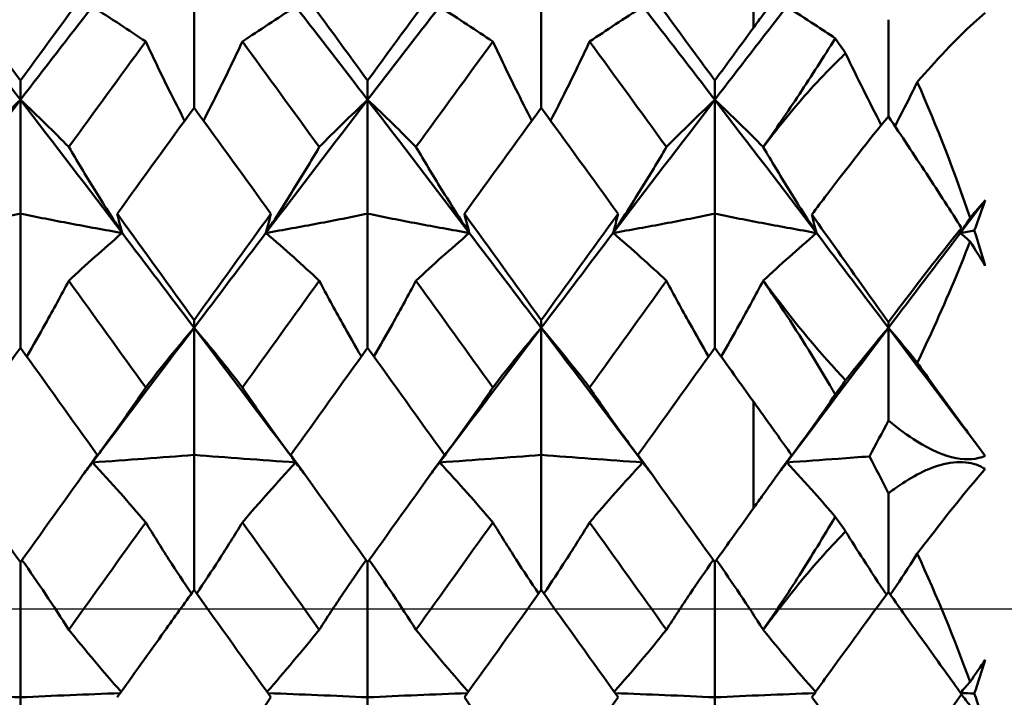
# Model space of a CAD drawing. Units: millimetres. Extents: x 6 to 1082, y 10 to 578.
# Drawn here: x 352 to 355, y 391 to 394 of the extents above; entities that cross this region are included whole.
import ezdxf

# ---------------------------------------------------------------- set-up
doc = ezdxf.new("R2010")
doc.units = ezdxf.units.MM
doc.layers.add('Mittellinie(SuP)', color=1, linetype='Continuous', lineweight=25, true_color=0xff0000)
doc.layers.add('Sichtbare tangentiale Kanten(SuP)', color=7, linetype='Continuous', lineweight=50, true_color=0xc0c0c0)
doc.layers.add('Sichtbare Kanten(SuP)', color=7, linetype='Continuous', lineweight=50)

msp = doc.modelspace()

# ---------------------------------------------------------------- linework, layer by layer
at = {"layer": 'Mittellinie(SuP)', "linetype": 'Continuous'}
msp.add_line((568.0906, 391.3775), (336.5906, 391.3775), dxfattribs=at)
at = {"layer": 'Sichtbare Kanten(SuP)'}
for p, q in [((352.3367, 393.2336), (352.3367, 393.7226)), ((353.6224, 393.2336), (353.6224, 393.7226)), ((354.9081, 393.2021), (354.9081, 393.5598)), ((351.6938, 393.2632), (351.6938, 393.3345)), ((352.9795, 393.2632), (352.9795, 393.3345)), ((354.2652, 393.2632), (354.2652, 393.3345)), ((351.6938, 393.2632), (351.6938, 392.8418)), ((352.9795, 393.2632), (352.9795, 392.8418)), ((354.2652, 393.2632), (354.2652, 392.8418)), ((351.6938, 392.3453), (351.6938, 392.8418)), ((352.9795, 392.3453), (352.9795, 392.8418)), ((354.2652, 392.3453), (354.2652, 392.8418)), ((352.3367, 392.4197), (352.3367, 392.4476)), ((353.6224, 392.4197), (353.6224, 392.4476)), ((352.3367, 392.4197), (352.3367, 391.9491)), ((353.6224, 392.4197), (353.6224, 391.9491)), ((354.9081, 392.4197), (354.9081, 392.4399)), ((354.9081, 392.4197), (354.9081, 392.0761)), ((352.3367, 391.4492), (352.3367, 391.9491)), ((353.6224, 391.4492), (353.6224, 391.9491)), ((354.9081, 391.4416), (354.9081, 391.8067)), ((351.6938, 391.552), (351.6938, 391.0519)), ((352.9795, 391.552), (352.9795, 391.0519)), ((354.2652, 391.552), (354.2652, 391.0519)), ((354.4441, 391.3023), (354.4446, 391.3016)), ((351.6938, 390.5684), (351.6938, 391.0519)), ((352.9795, 390.5684), (352.9795, 391.0519)), ((354.2652, 390.5684), (354.2652, 391.0519))]:
    msp.add_line(p, q, dxfattribs=at)
for points in [[(351.4092, 393.7226), (351.504, 393.5939), (351.5989, 393.4645), (351.6938, 393.3345)], [(351.6938, 393.3345), (351.7887, 393.4644), (351.8835, 393.5938), (351.9784, 393.7226)], [(352.6949, 393.7226), (352.7898, 393.5938), (352.8847, 393.4644), (352.9795, 393.3345)], [(352.9795, 393.3345), (353.0744, 393.4644), (353.1692, 393.5938), (353.2641, 393.7226)], [(353.9806, 393.7226), (354.0754, 393.5939), (354.1703, 393.4645), (354.2652, 393.3345)], [(351.4275, 393.6084), (351.5163, 393.4938), (351.6051, 393.3787), (351.6938, 393.2632)], [(351.6938, 393.2632), (351.7826, 393.3787), (351.8713, 393.4938), (351.9601, 393.6084)], [(352.7133, 393.6084), (352.802, 393.4938), (352.8908, 393.3787), (352.9795, 393.2632)], [(352.9795, 393.2632), (353.0683, 393.3787), (353.157, 393.4938), (353.2458, 393.6084)], [(353.999, 393.6084), (354.0877, 393.4938), (354.1765, 393.3787), (354.2652, 393.2632)], [(354.2652, 393.2632), (354.354, 393.3787), (354.4427, 393.4938), (354.5315, 393.6084)], [(354.2652, 393.3345), (354.3129, 393.3997), (354.3605, 393.4648), (354.4081, 393.5297)], [(352.1575, 393.4788), (352.0627, 393.3493), (351.9678, 393.2192), (351.8729, 393.0887)], [(352.8004, 393.0887), (352.7055, 393.2192), (352.6107, 393.3493), (352.5158, 393.4788)], [(353.4433, 393.4788), (353.3484, 393.3493), (353.2535, 393.2192), (353.1586, 393.0887)], [(354.0861, 393.0887), (353.9912, 393.2192), (353.8964, 393.3493), (353.8015, 393.4788)], [(354.7496, 393.4352), (354.7369, 393.4536), (354.7241, 393.4722), (354.7112, 393.4908)], [(355.0151, 393.329), (355.0884, 393.1624), (355.1542, 392.9936), (355.2105, 392.8263)], [(351.3172, 392.7705), (351.4427, 392.9354), (351.5683, 393.0997), (351.6938, 393.2632)], [(351.6938, 393.2632), (351.8193, 393.0997), (351.9449, 392.9354), (352.0704, 392.7705)], [(352.6029, 392.7705), (352.7285, 392.9354), (352.854, 393.0997), (352.9795, 393.2632)], [(352.9795, 393.2632), (353.1051, 393.0997), (353.2306, 392.9354), (353.3561, 392.7705)], [(353.8886, 392.7705), (354.0142, 392.9354), (354.1397, 393.0997), (354.2652, 393.2632)], [(354.2652, 393.2632), (354.3908, 393.0997), (354.5163, 392.9354), (354.6418, 392.7705)], [(352.3367, 393.2336), (352.2418, 393.1034), (352.1469, 392.9728), (352.0521, 392.8418)], [(352.6213, 392.8418), (352.5264, 392.9728), (352.4316, 393.1034), (352.3367, 393.2336)], [(353.6224, 393.2336), (353.5275, 393.1034), (353.4326, 392.9728), (353.3378, 392.8418)], [(353.907, 392.8418), (353.812, 392.9729), (353.7172, 393.1035), (353.6224, 393.2336)], [(354.4441, 393.0889), (354.4443, 393.0887), (354.4445, 393.0885), (354.4446, 393.0883)], [(355.1744, 392.7705), (355.205, 392.8108), (355.2357, 392.8511), (355.2664, 392.8913)], [(355.2105, 392.8263), (355.23, 392.8495), (355.2487, 392.8713), (355.2664, 392.8913)], [(355.2664, 392.8913), (355.2536, 392.8545), (355.2401, 392.8172), (355.2259, 392.7796)], [(352.3367, 392.4476), (352.4315, 392.5793), (352.5264, 392.7107), (352.6213, 392.8418)], [(353.3378, 392.8418), (353.4326, 392.7107), (353.5275, 392.5793), (353.6224, 392.4476)], [(353.6224, 392.4476), (353.7172, 392.5793), (353.8121, 392.7107), (353.907, 392.8418)], [(355.1744, 392.7705), (355.1865, 392.7891), (355.1986, 392.8077), (355.2105, 392.8263)], [(355.1792, 392.7886), (355.1776, 392.7825), (355.176, 392.7765), (355.1744, 392.7705)], [(355.2259, 392.7796), (355.2088, 392.7765), (355.1917, 392.7735), (355.1744, 392.7705)], [(355.2259, 392.7796), (355.2401, 392.7361), (355.2536, 392.6927), (355.2664, 392.6494)], [(352.0704, 392.7705), (352.1592, 392.6539), (352.2479, 392.5369), (352.3367, 392.4197)], [(352.3367, 392.4197), (352.4254, 392.5369), (352.5142, 392.6539), (352.6029, 392.7705)], [(353.3561, 392.7705), (353.4449, 392.6539), (353.5336, 392.5369), (353.6224, 392.4197)], [(353.6224, 392.4197), (353.7111, 392.5369), (353.7999, 392.6539), (353.8886, 392.7705)], [(354.6418, 392.7705), (354.7306, 392.6539), (354.8193, 392.5369), (354.9081, 392.4197)], [(354.9081, 392.4197), (354.9968, 392.5369), (355.0856, 392.6539), (355.1744, 392.7705)], [(355.1744, 392.7705), (355.1865, 392.76), (355.1986, 392.7496), (355.2105, 392.7392)], [(355.2664, 392.6494), (355.2491, 392.6776), (355.2304, 392.7075), (355.2105, 392.7392)], [(352.1575, 392.1986), (352.0627, 392.3306), (351.9678, 392.4624), (351.8729, 392.5939)], [(352.8004, 392.5939), (352.7055, 392.4624), (352.6107, 392.3306), (352.5158, 392.1986)], [(353.4433, 392.1986), (353.3484, 392.3306), (353.2535, 392.4624), (353.1586, 392.5939)], [(354.0861, 392.5939), (353.9912, 392.4624), (353.8964, 392.3306), (353.8015, 392.1986)], [(354.4446, 392.5942), (354.4445, 392.5939), (354.4443, 392.5937), (354.4441, 392.5935)], [(351.9601, 391.9213), (352.0856, 392.0878), (352.2111, 392.254), (352.3367, 392.4197)], [(352.3367, 392.4197), (352.4622, 392.254), (352.5877, 392.0878), (352.7133, 391.9213)], [(353.2458, 391.9213), (353.3713, 392.0878), (353.4968, 392.254), (353.6224, 392.4197)], [(353.6224, 392.4197), (353.7479, 392.254), (353.8734, 392.0878), (353.999, 391.9213)], [(354.5315, 391.9213), (354.657, 392.0878), (354.7826, 392.254), (354.9081, 392.4197)], [(354.9081, 392.4197), (355.0275, 392.262), (355.147, 392.1039), (355.2664, 391.9456)], [(351.6938, 392.3453), (351.5989, 392.2135), (351.5041, 392.0814), (351.4092, 391.9491)], [(351.9784, 391.9491), (351.8836, 392.0813), (351.7887, 392.2134), (351.6938, 392.3453)], [(352.9795, 392.3453), (352.8846, 392.2135), (352.7898, 392.0814), (352.6949, 391.9491)], [(353.2641, 391.9491), (353.1692, 392.0814), (353.0744, 392.2135), (352.9795, 392.3453)], [(354.2652, 392.3453), (354.1704, 392.2135), (354.0755, 392.0814), (353.9806, 391.9491)], [(354.4081, 392.1466), (354.3604, 392.2129), (354.3128, 392.2792), (354.2652, 392.3453)], [(354.7112, 392.1724), (354.724, 392.1901), (354.7368, 392.2077), (354.7496, 392.2252)], [(354.9081, 392.0761), (354.885, 392.0317), (354.8615, 391.9875), (354.8376, 391.9436)], [(351.4092, 391.9491), (351.504, 391.8169), (351.5989, 391.6846), (351.6938, 391.552)], [(351.6938, 391.552), (351.7887, 391.6845), (351.8835, 391.8169), (351.9784, 391.9491)], [(352.6949, 391.9491), (352.7898, 391.8168), (352.8847, 391.6845), (352.9795, 391.552)], [(352.9795, 391.552), (353.0744, 391.6845), (353.1692, 391.8169), (353.2641, 391.9491)], [(353.9806, 391.9491), (354.0754, 391.817), (354.1703, 391.6846), (354.2652, 391.552)], [(354.8376, 391.9436), (354.8617, 391.898), (354.8852, 391.8524), (354.9081, 391.8067)], [(351.927, 391.8775), (351.938, 391.8921), (351.9491, 391.9067), (351.9601, 391.9213)], [(352.7133, 391.9213), (352.7243, 391.9067), (352.7353, 391.8921), (352.7463, 391.8775)], [(353.2127, 391.8775), (353.2237, 391.8921), (353.2348, 391.9067), (353.2458, 391.9213)], [(353.999, 391.9213), (354.01, 391.9067), (354.021, 391.8921), (354.032, 391.8775)], [(354.4984, 391.8775), (354.5095, 391.8921), (354.5205, 391.9067), (354.5315, 391.9213)], [(354.2652, 391.552), (354.3129, 391.6185), (354.3605, 391.685), (354.4081, 391.7514)], [(354.7496, 391.6657), (354.7369, 391.6837), (354.7241, 391.7019), (354.7112, 391.7202)], [(352.1575, 391.6993), (352.0627, 391.5669), (351.9678, 391.4344), (351.8729, 391.302)], [(352.8004, 391.302), (352.7055, 391.4344), (352.6107, 391.5669), (352.5158, 391.6993)], [(353.4433, 391.6993), (353.3484, 391.5669), (353.2535, 391.4344), (353.1586, 391.302)], [(354.0861, 391.302), (353.9912, 391.4344), (353.8964, 391.5669), (353.8015, 391.6993)], [(355.0151, 391.5838), (355.0884, 391.424), (355.1542, 391.2646), (355.2105, 391.109)], [(352.6213, 391.0519), (352.5264, 391.1843), (352.4316, 391.3168), (352.3367, 391.4492)], [(353.6224, 391.4492), (353.5275, 391.3168), (353.4326, 391.1843), (353.3378, 391.0519)], [(353.907, 391.0519), (353.812, 391.1844), (353.7172, 391.3169), (353.6224, 391.4492)], [(355.2105, 391.109), (355.23, 391.1373), (355.2487, 391.1644), (355.2664, 391.19)], [(355.2664, 391.19), (355.2536, 391.1488), (355.2401, 391.1074), (355.2259, 391.0657)], [(355.1754, 391.0689), (355.1872, 391.0823), (355.1989, 391.0957), (355.2105, 391.109)], [(355.2259, 391.0657), (355.2095, 391.0664), (355.1929, 391.067), (355.1763, 391.0677)], [(355.1784, 391.0626), (355.1892, 391.0487), (355.1999, 391.0349), (355.2105, 391.021)], [(355.2259, 391.0657), (355.2401, 391.0254), (355.2536, 390.9853), (355.2664, 390.9456)], [(352.3367, 390.6551), (352.4316, 390.7873), (352.5265, 390.9196), (352.6213, 391.0519)], [(353.3378, 391.0519), (353.4326, 390.9195), (353.5275, 390.7872), (353.6224, 390.6551)], [(353.6224, 390.6551), (353.7172, 390.7872), (353.8121, 390.9195), (353.907, 391.0519)]]:
    msp.add_open_spline(points, degree=3, dxfattribs=at)
for points, knots in [([(354.4081, 393.5297), (354.4184, 393.5438), (354.4287, 393.5578), (354.4537, 393.5918), (354.4685, 393.6117), (354.5053, 393.6613), (354.5274, 393.6909), (354.5495, 393.7202)], [0.00001227, 0.00001227, 0.00001227, 0.00001227, 0.00532055, 0.00532055, 0.01292854, 0.01292854, 0.02435377, 0.02435377, 0.02435377, 0.02435377]), ([(351.9601, 393.6084), (351.9953, 393.5859), (352.0295, 393.5637), (352.0953, 393.5206), (352.1268, 393.4995), (352.1575, 393.4788)], [-0.05792103, -0.05792103, -0.05792103, -0.05792103, -0.0286378, -0.0286378, 0, 0, 0, 0]), ([(352.7133, 393.6084), (352.6785, 393.5862), (352.6447, 393.5643), (352.5789, 393.5211), (352.5469, 393.4998), (352.5158, 393.4788)], [-0.05792103, -0.05792103, -0.05792103, -0.05792103, -0.02902977, -0.02902977, 0, 0, 0, 0]), ([(353.2458, 393.6084), (353.2811, 393.5859), (353.3153, 393.5637), (353.381, 393.5205), (353.4126, 393.4995), (353.4433, 393.4788)], [-0.05792103, -0.05792103, -0.05792103, -0.05792103, -0.02861568, -0.02861568, 0, 0, 0, 0]), ([(353.999, 393.6084), (353.9642, 393.5862), (353.9304, 393.5643), (353.8646, 393.5211), (353.8326, 393.4998), (353.8015, 393.4788)], [-0.05792103, -0.05792103, -0.05792103, -0.05792103, -0.02900321, -0.02900321, 0, 0, 0, 0]), ([(354.5315, 393.6084), (354.5668, 393.5859), (354.6011, 393.5636), (354.6606, 393.5246), (354.6862, 393.5076), (354.7112, 393.4908)], [-0.05792104, -0.05792104, -0.05792104, -0.05792104, -0.02857753, -0.02857753, -0.0055068, -0.0055068, -0.0055068, -0.0055068]), ([(355.2664, 393.5848), (355.2115, 393.5399), (355.1429, 393.472), (355.0478, 393.3663), (355.0316, 393.348), (355.0151, 393.329)], [0, 0, 0, 0, 0.03803853, 0.03803853, 0.04560072, 0.04560072, 0.04560072, 0.04560072]), ([(352.1575, 393.4788), (352.1854, 393.4195), (352.2141, 393.36), (352.2628, 393.2624), (352.2821, 393.2242), (352.3019, 393.1859)], [-0.05842671, -0.05842671, -0.05842671, -0.05842671, -0.02942026, -0.02942026, -0.01079756, -0.01079756, -0.01079756, -0.01079756]), ([(352.5158, 393.4788), (352.4875, 393.4186), (352.4584, 393.3584), (352.4097, 393.2607), (352.3908, 393.2233), (352.3714, 393.1859)], [-0.0584267, -0.0584267, -0.0584267, -0.0584267, -0.02901955, -0.02901955, -0.01079759, -0.01079759, -0.01079759, -0.01079759]), ([(353.4433, 393.4788), (353.4712, 393.4194), (353.4999, 393.36), (353.5485, 393.2623), (353.5679, 393.2241), (353.5876, 393.1859)], [-0.05842671, -0.05842671, -0.05842671, -0.05842671, -0.02939708, -0.02939708, -0.01079756, -0.01079756, -0.01079756, -0.01079756]), ([(353.8015, 393.4788), (353.7732, 393.4186), (353.7441, 393.3583), (353.6954, 393.2607), (353.6765, 393.2233), (353.6571, 393.1859)], [-0.0584267, -0.0584267, -0.0584267, -0.0584267, -0.02899732, -0.02899732, -0.01079759, -0.01079759, -0.01079759, -0.01079759]), ([(354.7112, 393.4908), (354.6677, 393.4211), (354.6234, 393.3522), (354.5353, 393.2194), (354.4904, 393.1539), (354.4441, 393.0889)], [0.14519509, 0.14519509, 0.14519509, 0.14519509, 0.17359054, 0.17359054, 0.2009578, 0.2009578, 0.2009578, 0.2009578]), ([(354.4446, 393.0883), (354.4655, 393.1161), (354.4867, 393.1435), (354.5664, 393.2436), (354.6276, 393.3143), (354.7105, 393.3982), (354.7302, 393.4172), (354.7496, 393.4352)], [0.00622993, 0.00622993, 0.00622993, 0.00622993, 0.01679331, 0.01679331, 0.0454219, 0.0454219, 0.05443185, 0.05443185, 0.05443185, 0.05443185]), ([(354.7496, 393.4352), (354.771, 393.3902), (354.793, 393.3452), (354.837, 393.2568), (354.8591, 393.2133), (354.8817, 393.1698)], [-0.05132138, -0.05132138, -0.05132138, -0.05132138, -0.0293571, -0.0293571, -0.00818395, -0.00818395, -0.00818395, -0.00818395]), ([(355.0151, 393.329), (355.01, 393.3186), (355.0048, 393.3082), (354.9777, 393.2538), (354.9553, 393.2098), (354.9325, 393.1658)], [-0.03404674, -0.03404674, -0.03404674, -0.03404674, -0.02895898, -0.02895898, -0.00753973, -0.00753973, -0.00753973, -0.00753973]), ([(351.5147, 393.0887), (351.5429, 393.1174), (351.5721, 393.1464), (351.6317, 393.2046), (351.6623, 393.2337), (351.6938, 393.2632)], [-0.0584267, -0.0584267, -0.0584267, -0.0584267, -0.02903024, -0.02903024, 0, 0, 0, 0]), ([(351.8729, 393.0887), (351.8451, 393.1171), (351.8163, 393.1457), (351.7567, 393.2038), (351.7257, 393.2333), (351.6938, 393.2632)], [-0.05842671, -0.05842671, -0.05842671, -0.05842671, -0.02942751, -0.02942751, 0, 0, 0, 0]), ([(352.8004, 393.0887), (352.8287, 393.1175), (352.8578, 393.1465), (352.9175, 393.2046), (352.948, 393.2337), (352.9795, 393.2632)], [-0.0584267, -0.0584267, -0.0584267, -0.0584267, -0.02901441, -0.02901441, 0, 0, 0, 0]), ([(353.1586, 393.0887), (353.1308, 393.1171), (353.102, 393.1457), (353.0424, 393.2038), (353.0114, 393.2333), (352.9795, 393.2632)], [-0.05842671, -0.05842671, -0.05842671, -0.05842671, -0.02940877, -0.02940877, 0, 0, 0, 0]), ([(354.0861, 393.0887), (354.1144, 393.1175), (354.1436, 393.1465), (354.2033, 393.2047), (354.2338, 393.2338), (354.2652, 393.2632)], [-0.0584267, -0.0584267, -0.0584267, -0.0584267, -0.02898878, -0.02898878, 0, 0, 0, 0]), ([(354.4441, 393.0889), (354.4163, 393.1173), (354.3876, 393.1458), (354.328, 393.2039), (354.2971, 393.2334), (354.2652, 393.2632)], [-0.05835005, -0.05835005, -0.05835005, -0.05835005, -0.02937775, -0.02937775, 0, 0, 0, 0]), ([(354.9081, 393.2021), (354.8364, 393.1148), (354.7598, 393.0172), (354.6614, 392.8876), (354.6429, 392.8631), (354.6243, 392.8383)], [0.061272, 0.061272, 0.061272, 0.061272, 0.0916104, 0.0916104, 0.0986226, 0.0986226, 0.0986226, 0.0986226]), ([(355.1792, 392.7886), (355.1397, 392.8506), (355.096, 392.9182), (355.0043, 393.058), (354.9573, 393.1289), (354.9081, 393.2021)], [0.01884399, 0.01884399, 0.01884399, 0.01884399, 0.04212684, 0.04212684, 0.06386082, 0.06386082, 0.06386082, 0.06386082]), ([(352.0704, 392.7705), (352.0352, 392.8244), (352.001, 392.8781), (351.9352, 392.9842), (351.9036, 393.0365), (351.8729, 393.0887)], [-0.05792103, -0.05792103, -0.05792103, -0.05792103, -0.02864472, -0.02864472, 0, 0, 0, 0]), ([(352.6029, 392.7705), (352.6377, 392.8236), (352.6715, 392.8767), (352.7372, 392.9827), (352.7693, 393.0358), (352.8004, 393.0887)], [-0.05792103, -0.05792103, -0.05792103, -0.05792103, -0.0290351, -0.0290351, 0, 0, 0, 0]), ([(353.3561, 392.7705), (353.3209, 392.8244), (353.2866, 392.8782), (353.2209, 392.9842), (353.1893, 393.0365), (353.1586, 393.0887)], [-0.05792103, -0.05792103, -0.05792103, -0.05792103, -0.02862684, -0.02862684, 0, 0, 0, 0]), ([(353.8886, 392.7705), (353.9234, 392.8237), (353.9572, 392.8768), (354.023, 392.9828), (354.055, 393.0358), (354.0861, 393.0887)], [-0.05792103, -0.05792103, -0.05792103, -0.05792103, -0.02901206, -0.02901206, 0, 0, 0, 0]), ([(354.6418, 392.7705), (354.6065, 392.8244), (354.5723, 392.8783), (354.5066, 392.9842), (354.4752, 393.0363), (354.4446, 393.0883)], [-0.05792104, -0.05792104, -0.05792104, -0.05792104, -0.02859723, -0.02859723, -0.00007799, -0.00007799, -0.00007799, -0.00007799]), ([(351.6938, 392.8418), (351.6337, 392.8295), (351.5721, 392.8173), (351.4466, 392.7936), (351.3827, 392.7819), (351.3172, 392.7705)], [-0.06156923, -0.06156923, -0.06156923, -0.06156923, -0.03060807, -0.03060807, 0, 0, 0, 0]), ([(351.6938, 392.8418), (351.7539, 392.8295), (351.8155, 392.8173), (351.9411, 392.7936), (352.005, 392.7819), (352.0704, 392.7705)], [-0.06156923, -0.06156923, -0.06156923, -0.06156923, -0.03059272, -0.03059272, 0, 0, 0, 0]), ([(352.0521, 392.8418), (352.055, 392.8299), (352.0579, 392.818), (352.0641, 392.7942), (352.0672, 392.7823), (352.0704, 392.7705)], [-0.04871241, -0.04871241, -0.04871241, -0.04871241, -0.02435567, -0.02435567, 0, 0, 0, 0]), ([(352.0521, 392.8418), (352.0549, 392.8378), (352.0578, 392.8338), (352.1527, 392.7027), (352.2447, 392.5752), (352.3367, 392.4476)], [6.3222493, 6.3222493, 6.3222493, 6.3222493, 6.32373097, 6.32373097, 6.3711633, 6.3711633, 6.3711633, 6.3711633]), ([(352.6213, 392.8418), (352.6184, 392.8299), (352.6154, 392.818), (352.6093, 392.7942), (352.6061, 392.7823), (352.6029, 392.7705)], [-0.04871241, -0.04871241, -0.04871241, -0.04871241, -0.02435561, -0.02435561, 0, 0, 0, 0]), ([(352.9795, 392.8418), (352.9193, 392.8294), (352.8576, 392.8173), (352.732, 392.7935), (352.6682, 392.7819), (352.6029, 392.7705)], [-0.06156923, -0.06156923, -0.06156923, -0.06156923, -0.03054361, -0.03054361, 0, 0, 0, 0]), ([(352.9795, 392.8418), (353.0398, 392.8294), (353.1015, 392.8173), (353.2271, 392.7935), (353.2908, 392.7819), (353.3561, 392.7705)], [-0.06156923, -0.06156923, -0.06156923, -0.06156923, -0.03052001, -0.03052001, 0, 0, 0, 0]), ([(353.3378, 392.8418), (353.3407, 392.8299), (353.3437, 392.818), (353.3498, 392.7942), (353.3529, 392.7823), (353.3561, 392.7705)], [-0.04871241, -0.04871241, -0.04871241, -0.04871241, -0.02435551, -0.02435551, 0, 0, 0, 0]), ([(353.907, 392.8418), (353.9041, 392.8299), (353.9011, 392.818), (353.895, 392.7942), (353.8919, 392.7823), (353.8886, 392.7705)], [-0.04871241, -0.04871241, -0.04871241, -0.04871241, -0.02435541, -0.02435541, 0, 0, 0, 0]), ([(354.2652, 392.8418), (354.2048, 392.8294), (354.1429, 392.8172), (354.0173, 392.7934), (353.9537, 392.7819), (353.8886, 392.7705)], [-0.06156923, -0.06156923, -0.06156923, -0.06156923, -0.03044184, -0.03044184, 0, 0, 0, 0]), ([(354.2652, 392.8418), (354.3257, 392.8294), (354.3877, 392.8172), (354.5133, 392.7934), (354.5768, 392.7819), (354.6418, 392.7705)], [-0.06156922, -0.06156922, -0.06156922, -0.06156922, -0.03040288, -0.03040288, 0, 0, 0, 0]), ([(354.6243, 392.8383), (354.627, 392.8276), (354.6297, 392.8168), (354.6355, 392.7942), (354.6386, 392.7823), (354.6418, 392.7705)], [-0.04634495, -0.04634495, -0.04634495, -0.04634495, -0.02435525, -0.02435525, 0, 0, 0, 0]), ([(354.6243, 392.8383), (354.6892, 392.7475), (354.7541, 392.6563), (354.8487, 392.5232), (354.8789, 392.4809), (354.9081, 392.4399)], [0.03712535, 0.03712535, 0.03712535, 0.03712535, 0.07057026, 0.07057026, 0.08681111, 0.08681111, 0.08681111, 0.08681111]), ([(354.9081, 392.4399), (354.9778, 392.5331), (355.0458, 392.622), (355.133, 392.7319), (355.1565, 392.761), (355.1792, 392.7886)], [0.08749042, 0.08749042, 0.08749042, 0.08749042, 0.12538914, 0.12538914, 0.13976463, 0.13976463, 0.13976463, 0.13976463]), ([(352.0704, 392.7705), (352.0357, 392.7406), (352.0019, 392.7109), (351.9361, 392.6521), (351.9041, 392.6229), (351.8729, 392.5939)], [-0.05792103, -0.05792103, -0.05792103, -0.05792103, -0.02904618, -0.02904618, 0, 0, 0, 0]), ([(352.6029, 392.7705), (352.6382, 392.7401), (352.6724, 392.7101), (352.7381, 392.6513), (352.7697, 392.6225), (352.8004, 392.5939)], [-0.05792103, -0.05792103, -0.05792103, -0.05792103, -0.0286378, -0.0286378, 0, 0, 0, 0]), ([(353.3561, 392.7705), (353.3213, 392.7405), (353.2876, 392.7109), (353.2218, 392.6521), (353.1898, 392.6229), (353.1586, 392.5939)], [-0.05792103, -0.05792103, -0.05792103, -0.05792103, -0.02902977, -0.02902977, 0, 0, 0, 0]), ([(353.8886, 392.7705), (353.9239, 392.7401), (353.9582, 392.7101), (354.0239, 392.6512), (354.0554, 392.6225), (354.0861, 392.5939)], [-0.05792103, -0.05792103, -0.05792103, -0.05792103, -0.02861568, -0.02861568, 0, 0, 0, 0]), ([(354.6418, 392.7705), (354.607, 392.7405), (354.5732, 392.7109), (354.5075, 392.6521), (354.4756, 392.623), (354.4446, 392.5942)], [-0.05792103, -0.05792103, -0.05792103, -0.05792103, -0.02900321, -0.02900321, -0.00007799, -0.00007799, -0.00007799, -0.00007799]), ([(355.2105, 392.7392), (355.1675, 392.6281), (355.119, 392.514), (355.0493, 392.3623), (355.0324, 392.3263), (355.0151, 392.2902)], [0.01944841, 0.01944841, 0.01944841, 0.01944841, 0.06147768, 0.06147768, 0.0745884, 0.0745884, 0.0745884, 0.0745884]), ([(351.8729, 392.5939), (351.8447, 392.5405), (351.8156, 392.487), (351.7632, 392.3934), (351.7403, 392.3533), (351.7169, 392.3132)], [-0.0584267, -0.0584267, -0.0584267, -0.0584267, -0.02903357, -0.02903357, -0.00714302, -0.00714302, -0.00714302, -0.00714302]), ([(352.8004, 392.5939), (352.8283, 392.5412), (352.857, 392.4884), (352.9093, 392.3948), (352.9326, 392.3541), (352.9564, 392.3132)], [-0.05842671, -0.05842671, -0.05842671, -0.05842671, -0.02942026, -0.02942026, -0.00714301, -0.00714301, -0.00714301, -0.00714301]), ([(353.1586, 392.5939), (353.1304, 392.5405), (353.1012, 392.4869), (353.0489, 392.3933), (353.026, 392.3533), (353.0026, 392.3132)], [-0.0584267, -0.0584267, -0.0584267, -0.0584267, -0.02901955, -0.02901955, -0.00714302, -0.00714302, -0.00714302, -0.00714302]), ([(354.0861, 392.5939), (354.114, 392.5412), (354.1428, 392.4883), (354.1951, 392.3947), (354.2184, 392.354), (354.2421, 392.3132)], [-0.05842671, -0.05842671, -0.05842671, -0.05842671, -0.02939708, -0.02939708, -0.00714301, -0.00714301, -0.00714301, -0.00714301]), ([(354.4441, 392.5935), (354.4159, 392.5402), (354.3868, 392.4867), (354.3345, 392.3933), (354.3117, 392.3533), (354.2883, 392.3132)], [-0.05835004, -0.05835004, -0.05835004, -0.05835004, -0.02899732, -0.02899732, -0.00714302, -0.00714302, -0.00714302, -0.00714302]), ([(354.4441, 392.5935), (354.4658, 392.5626), (354.4871, 392.5314), (354.5718, 392.4046), (354.6328, 392.3065), (354.6975, 392.196), (354.7044, 392.1842), (354.7112, 392.1724)], [0.00625599, 0.00625599, 0.00625599, 0.00625599, 0.01760894, 0.01760894, 0.05202243, 0.05202243, 0.056109, 0.056109, 0.056109, 0.056109]), ([(354.7496, 392.2252), (354.6586, 392.3205), (354.5631, 392.4357), (354.4588, 392.575), (354.4517, 392.5846), (354.4446, 392.5942)], [0.07636179, 0.07636179, 0.07636179, 0.07636179, 0.11423052, 0.11423052, 0.11701187, 0.11701187, 0.11701187, 0.11701187]), ([(352.1575, 392.1986), (352.1858, 392.2353), (352.2149, 392.2721), (352.2746, 392.3458), (352.3052, 392.3827), (352.3367, 392.4197)], [-0.0584267, -0.0584267, -0.0584267, -0.0584267, -0.02903024, -0.02903024, 0, 0, 0, 0]), ([(352.5158, 392.1986), (352.4879, 392.2348), (352.4592, 392.2711), (352.3996, 392.3448), (352.3686, 392.3822), (352.3367, 392.4197)], [-0.05842671, -0.05842671, -0.05842671, -0.05842671, -0.02942751, -0.02942751, 0, 0, 0, 0]), ([(353.4433, 392.1986), (353.4715, 392.2353), (353.5007, 392.2722), (353.5603, 392.3459), (353.5909, 392.3827), (353.6224, 392.4197)], [-0.0584267, -0.0584267, -0.0584267, -0.0584267, -0.02901441, -0.02901441, 0, 0, 0, 0]), ([(353.8015, 392.1986), (353.7736, 392.2348), (353.7449, 392.2712), (353.6852, 392.3449), (353.6543, 392.3822), (353.6224, 392.4197)], [-0.05842671, -0.05842671, -0.05842671, -0.05842671, -0.02940877, -0.02940877, 0, 0, 0, 0]), ([(354.7496, 392.2252), (354.7714, 392.2532), (354.7937, 392.2812), (354.8461, 392.3459), (354.8766, 392.3827), (354.9081, 392.4197)], [-0.05132138, -0.05132138, -0.05132138, -0.05132138, -0.02898878, -0.02898878, 0, 0, 0, 0]), ([(355.0151, 392.2902), (355.0104, 392.2961), (355.0056, 392.302), (354.9709, 392.3449), (354.94, 392.3822), (354.9081, 392.4197)], [-0.0340466, -0.0340466, -0.0340466, -0.0340466, -0.02937775, -0.02937775, 0, 0, 0, 0]), ([(355.0151, 392.2902), (355.0504, 392.2411), (355.084, 392.1945), (355.1697, 392.0762), (355.2214, 392.0057), (355.2664, 391.9456)], [0.10746482, 0.10746482, 0.10746482, 0.10746482, 0.12882649, 0.12882649, 0.16534605, 0.16534605, 0.16534605, 0.16534605]), ([(351.9601, 391.9213), (351.9948, 391.9677), (352.0286, 392.014), (352.0943, 392.1064), (352.1264, 392.1526), (352.1575, 392.1986)], [-0.05792103, -0.05792103, -0.05792103, -0.05792103, -0.02904964, -0.02904964, 0, 0, 0, 0]), ([(352.7133, 391.9213), (352.678, 391.9684), (352.6438, 392.0153), (352.5781, 392.1077), (352.5465, 392.1533), (352.5158, 392.1986)], [-0.05792103, -0.05792103, -0.05792103, -0.05792103, -0.02864472, -0.02864472, 0, 0, 0, 0]), ([(353.2458, 391.9213), (353.2805, 391.9678), (353.3143, 392.0141), (353.3801, 392.1065), (353.4121, 392.1526), (353.4433, 392.1986)], [-0.05792103, -0.05792103, -0.05792103, -0.05792103, -0.0290351, -0.0290351, 0, 0, 0, 0]), ([(353.999, 391.9213), (353.9637, 391.9684), (353.9295, 392.0154), (353.8638, 392.1078), (353.8322, 392.1533), (353.8015, 392.1986)], [-0.05792103, -0.05792103, -0.05792103, -0.05792103, -0.02862684, -0.02862684, 0, 0, 0, 0]), ([(354.5315, 391.9213), (354.5663, 391.9678), (354.6001, 392.0141), (354.6596, 392.0978), (354.6857, 392.1352), (354.7112, 392.1724)], [-0.05792103, -0.05792103, -0.05792103, -0.05792103, -0.02901206, -0.02901206, -0.00550679, -0.00550679, -0.00550679, -0.00550679]), ([(354.5495, 391.9486), (354.5304, 391.9755), (354.5112, 392.0024), (354.4773, 392.0499), (354.4627, 392.0705), (354.4409, 392.1008), (354.4339, 392.1106), (354.4206, 392.1291), (354.4144, 392.1379), (354.4081, 392.1466)], [0.11254176, 0.11254176, 0.11254176, 0.11254176, 0.11993974, 0.11993974, 0.12559818, 0.12559818, 0.12830011, 0.12830011, 0.13071124, 0.13071124, 0.13071124, 0.13071124]), ([(355.2664, 391.9456), (355.2357, 391.9324), (355.1999, 391.9293), (355.1136, 391.9459), (355.0648, 391.9677), (354.9792, 392.0207), (354.9435, 392.047), (354.9081, 392.0761)], [0, 0, 0, 0, 0.018613, 0.018613, 0.03936909, 0.03936909, 0.0540816, 0.0540816, 0.0540816, 0.0540816]), ([(352.3367, 391.9491), (352.2766, 391.9443), (352.215, 391.9396), (352.0894, 391.9303), (352.0255, 391.9258), (351.9601, 391.9213)], [-0.06156923, -0.06156923, -0.06156923, -0.06156923, -0.03060807, -0.03060807, 0, 0, 0, 0]), ([(352.3367, 391.9491), (352.3968, 391.9443), (352.4584, 391.9396), (352.584, 391.9303), (352.6478, 391.9258), (352.7133, 391.9213)], [-0.06156923, -0.06156923, -0.06156923, -0.06156923, -0.03059272, -0.03059272, 0, 0, 0, 0]), ([(353.6224, 391.9491), (353.5622, 391.9443), (353.5004, 391.9396), (353.3749, 391.9303), (353.3111, 391.9258), (353.2458, 391.9213)], [-0.06156923, -0.06156923, -0.06156923, -0.06156923, -0.03054361, -0.03054361, 0, 0, 0, 0]), ([(353.6224, 391.9491), (353.6826, 391.9443), (353.7444, 391.9396), (353.87, 391.9303), (353.9337, 391.9258), (353.999, 391.9213)], [-0.06156923, -0.06156923, -0.06156923, -0.06156923, -0.03052001, -0.03052001, 0, 0, 0, 0]), ([(354.4081, 391.7514), (354.4184, 391.7658), (354.4287, 391.7802), (354.4537, 391.8151), (354.4685, 391.8357), (354.5053, 391.8871), (354.5274, 391.9179), (354.5495, 391.9486)], [0.00001227, 0.00001227, 0.00001227, 0.00001227, 0.00532055, 0.00532055, 0.01292854, 0.01292854, 0.02435377, 0.02435377, 0.02435377, 0.02435377]), ([(354.8376, 391.9436), (354.7998, 391.9407), (354.7613, 391.9377), (354.6602, 391.9303), (354.5966, 391.9258), (354.5315, 391.9213)], [-0.04958339, -0.04958339, -0.04958339, -0.04958339, -0.03044184, -0.03044184, 0, 0, 0, 0]), ([(351.9601, 391.9213), (351.9953, 391.8834), (352.0295, 391.8458), (352.0952, 391.7718), (352.1268, 391.7354), (352.1575, 391.6993)], [-0.05792103, -0.05792103, -0.05792103, -0.05792103, -0.02865176, -0.02865176, 0, 0, 0, 0]), ([(352.7133, 391.9213), (352.6785, 391.8839), (352.6448, 391.8468), (352.579, 391.7728), (352.5469, 391.7359), (352.5158, 391.6993)], [-0.05792103, -0.05792103, -0.05792103, -0.05792103, -0.02904618, -0.02904618, 0, 0, 0, 0]), ([(353.2458, 391.9213), (353.281, 391.8834), (353.3152, 391.8457), (353.381, 391.7718), (353.4126, 391.7354), (353.4433, 391.6993)], [-0.05792103, -0.05792103, -0.05792103, -0.05792103, -0.0286378, -0.0286378, 0, 0, 0, 0]), ([(353.999, 391.9213), (353.9642, 391.8839), (353.9304, 391.8467), (353.8647, 391.7728), (353.8326, 391.7359), (353.8015, 391.6993)], [-0.05792103, -0.05792103, -0.05792103, -0.05792103, -0.02902977, -0.02902977, 0, 0, 0, 0]), ([(354.5315, 391.9213), (354.5668, 391.8834), (354.601, 391.8457), (354.6605, 391.7787), (354.6861, 391.7494), (354.7112, 391.7202)], [-0.05792103, -0.05792103, -0.05792103, -0.05792103, -0.02861568, -0.02861568, -0.0055068, -0.0055068, -0.0055068, -0.0055068]), ([(354.9081, 391.8067), (354.915, 391.812), (354.9219, 391.8171), (354.9861, 391.8632), (355.0443, 391.8956), (355.1337, 391.9213), (355.1655, 391.9249), (355.2215, 391.9185), (355.2452, 391.9102), (355.2664, 391.897)], [0.07975202, 0.07975202, 0.07975202, 0.07975202, 0.08321059, 0.08321059, 0.11215255, 0.11215255, 0.12962736, 0.12962736, 0.14518732, 0.14518732, 0.14518732, 0.14518732]), ([(355.2664, 391.897), (355.2115, 391.8341), (355.1429, 391.7496), (355.0478, 391.6265), (355.0316, 391.6055), (355.0151, 391.5838)], [0, 0, 0, 0, 0.03803853, 0.03803853, 0.04560072, 0.04560072, 0.04560072, 0.04560072]), ([(354.7112, 391.7202), (354.6677, 391.6464), (354.6234, 391.574), (354.5353, 391.436), (354.4904, 391.3685), (354.4441, 391.3023)], [0.14519509, 0.14519509, 0.14519509, 0.14519509, 0.17359054, 0.17359054, 0.2009578, 0.2009578, 0.2009578, 0.2009578]), ([(352.1575, 391.6993), (352.1854, 391.6537), (352.2141, 391.6079), (352.2707, 391.52), (352.2984, 391.4779), (352.327, 391.4357)], [-0.05842671, -0.05842671, -0.05842671, -0.05842671, -0.02943488, -0.02943488, -0.00298908, -0.00298908, -0.00298908, -0.00298908]), ([(352.5158, 391.6993), (352.4875, 391.653), (352.4584, 391.6066), (352.4018, 391.5187), (352.3745, 391.4773), (352.3464, 391.4357)], [-0.0584267, -0.0584267, -0.0584267, -0.0584267, -0.02903357, -0.02903357, -0.00298908, -0.00298908, -0.00298908, -0.00298908]), ([(353.4433, 391.6993), (353.4711, 391.6536), (353.4999, 391.6078), (353.5564, 391.5199), (353.5842, 391.4779), (353.6127, 391.4357)], [-0.05842671, -0.05842671, -0.05842671, -0.05842671, -0.02942026, -0.02942026, -0.00298908, -0.00298908, -0.00298908, -0.00298908]), ([(353.8015, 391.6993), (353.7732, 391.653), (353.7441, 391.6065), (353.6875, 391.5187), (353.6602, 391.4772), (353.6321, 391.4357)], [-0.0584267, -0.0584267, -0.0584267, -0.0584267, -0.02901955, -0.02901955, -0.00298908, -0.00298908, -0.00298908, -0.00298908]), ([(354.4446, 391.3016), (354.4655, 391.33), (354.4867, 391.3582), (354.5664, 391.4614), (354.6276, 391.5354), (354.7105, 391.6255), (354.7302, 391.6461), (354.7496, 391.6657)], [0.00622993, 0.00622993, 0.00622993, 0.00622993, 0.01679331, 0.01679331, 0.0454219, 0.0454219, 0.05443185, 0.05443185, 0.05443185, 0.05443185]), ([(354.7496, 391.6657), (354.771, 391.6311), (354.7929, 391.5965), (354.843, 391.5186), (354.8716, 391.4754), (354.9009, 391.4319)], [-0.05132138, -0.05132138, -0.05132138, -0.05132138, -0.02939708, -0.02939708, -0.00220465, -0.00220465, -0.00220465, -0.00220465]), ([(355.0151, 391.5838), (355.01, 391.5758), (355.0049, 391.5678), (354.9723, 391.5173), (354.9441, 391.4746), (354.9151, 391.4317)], [-0.03404673, -0.03404673, -0.03404673, -0.03404673, -0.02899732, -0.02899732, -0.00215497, -0.00215497, -0.00215497, -0.00215497]), ([(351.8729, 391.302), (351.8451, 391.3456), (351.8164, 391.3894), (351.7585, 391.4754), (351.7294, 391.5176), (351.6995, 391.5599)], [-0.05842671, -0.05842671, -0.05842671, -0.05842671, -0.02943968, -0.02943968, -0.00173891, -0.00173891, -0.00173891, -0.00173891]), ([(352.8004, 391.302), (352.8287, 391.3462), (352.8578, 391.3906), (352.9157, 391.4766), (352.9444, 391.5182), (352.9739, 391.5599)], [-0.0584267, -0.0584267, -0.0584267, -0.0584267, -0.02903024, -0.02903024, -0.00173891, -0.00173891, -0.00173891, -0.00173891]), ([(353.1586, 391.302), (353.1308, 391.3456), (353.1021, 391.3894), (353.0442, 391.4754), (353.0151, 391.5176), (352.9852, 391.5599)], [-0.05842671, -0.05842671, -0.05842671, -0.05842671, -0.02942751, -0.02942751, -0.00173891, -0.00173891, -0.00173891, -0.00173891]), ([(354.0861, 391.302), (354.1144, 391.3462), (354.1435, 391.3907), (354.2014, 391.4767), (354.2301, 391.5182), (354.2596, 391.5599)], [-0.0584267, -0.0584267, -0.0584267, -0.0584267, -0.02901441, -0.02901441, -0.00173891, -0.00173891, -0.00173891, -0.00173891]), ([(354.4441, 391.3023), (354.4163, 391.3459), (354.3877, 391.3896), (354.3299, 391.4755), (354.3008, 391.5176), (354.2709, 391.5599)], [-0.05835005, -0.05835005, -0.05835005, -0.05835005, -0.02940877, -0.02940877, -0.00173891, -0.00173891, -0.00173891, -0.00173891]), ([(352.3367, 391.4492), (352.3003, 391.3985), (352.264, 391.3477), (352.1691, 391.2152), (352.1106, 391.1335), (352.0521, 391.0519)], [0.34328747, 0.34328747, 0.34328747, 0.34328747, 0.36202162, 0.36202162, 0.39218484, 0.39218484, 0.39218484, 0.39218484]), ([(354.9081, 391.4416), (354.8364, 391.3452), (354.7598, 391.2403), (354.6614, 391.1041), (354.6429, 391.0784), (354.6243, 391.0527)], [0.061272, 0.061272, 0.061272, 0.061272, 0.0916104, 0.0916104, 0.0986226, 0.0986226, 0.0986226, 0.0986226]), ([(355.1792, 391.0637), (355.1397, 391.1178), (355.096, 391.1782), (355.0043, 391.3061), (354.9573, 391.3722), (354.9081, 391.4416)], [0.01884399, 0.01884399, 0.01884399, 0.01884399, 0.04212684, 0.04212684, 0.06386082, 0.06386082, 0.06386082, 0.06386082]), ([(352.0665, 391.0721), (352.0327, 391.1106), (351.9998, 391.1488), (351.9353, 391.2254), (351.9037, 391.2638), (351.8729, 391.302)], [-0.05685145, -0.05685145, -0.05685145, -0.05685145, -0.02865633, -0.02865633, 0, 0, 0, 0]), ([(352.6068, 391.0721), (352.6402, 391.11), (352.6726, 391.1477), (352.7372, 391.2243), (352.7693, 391.2632), (352.8004, 391.302)], [-0.05685144, -0.05685144, -0.05685144, -0.05685144, -0.02904964, -0.02904964, 0, 0, 0, 0]), ([(353.3523, 391.0721), (353.3184, 391.1106), (353.2855, 391.1488), (353.2209, 391.2254), (353.1894, 391.2638), (353.1586, 391.302)], [-0.05685145, -0.05685145, -0.05685145, -0.05685145, -0.02864472, -0.02864472, 0, 0, 0, 0]), ([(353.8925, 391.0721), (353.9259, 391.1101), (353.9584, 391.1478), (354.023, 391.2244), (354.055, 391.2633), (354.0861, 391.302)], [-0.05685144, -0.05685144, -0.05685144, -0.05685144, -0.0290351, -0.0290351, 0, 0, 0, 0]), ([(354.6382, 391.0719), (354.6042, 391.1105), (354.5712, 391.1488), (354.5067, 391.2253), (354.4752, 391.2636), (354.4446, 391.3016)], [-0.05690893, -0.05690893, -0.05690893, -0.05690893, -0.02862684, -0.02862684, -0.00007799, -0.00007799, -0.00007799, -0.00007799]), ([(351.6938, 391.0519), (351.6338, 391.0546), (351.5723, 391.0573), (351.4491, 391.0625), (351.3874, 391.065), (351.3244, 391.0675)], [-0.06156924, -0.06156924, -0.06156924, -0.06156924, -0.03065143, -0.03065143, -0.00112217, -0.00112217, -0.00112217, -0.00112217]), ([(351.6938, 391.0519), (351.7538, 391.0546), (351.8154, 391.0573), (351.9386, 391.0625), (352.0002, 391.065), (352.0632, 391.0675)], [-0.06156923, -0.06156923, -0.06156923, -0.06156923, -0.0306409, -0.0306409, -0.00112217, -0.00112217, -0.00112217, -0.00112217]), ([(352.9795, 391.0519), (352.9194, 391.0546), (352.8578, 391.0573), (352.7346, 391.0625), (352.6731, 391.065), (352.6101, 391.0675)], [-0.06156923, -0.06156923, -0.06156923, -0.06156923, -0.03060807, -0.03060807, -0.00112217, -0.00112217, -0.00112217, -0.00112217]), ([(352.9795, 391.0519), (353.0396, 391.0546), (353.1013, 391.0573), (353.2245, 391.0625), (353.286, 391.065), (353.3489, 391.0675)], [-0.06156923, -0.06156923, -0.06156923, -0.06156923, -0.03059272, -0.03059272, -0.00112217, -0.00112217, -0.00112217, -0.00112217]), ([(354.2652, 391.0519), (354.205, 391.0546), (354.1433, 391.0573), (354.02, 391.0625), (353.9586, 391.065), (353.8958, 391.0675)], [-0.06156923, -0.06156923, -0.06156923, -0.06156923, -0.03054361, -0.03054361, -0.00112217, -0.00112217, -0.00112217, -0.00112217]), ([(354.2652, 391.0519), (354.3255, 391.0546), (354.3873, 391.0573), (354.5107, 391.0625), (354.5721, 391.065), (354.635, 391.0675)], [-0.06156923, -0.06156923, -0.06156923, -0.06156923, -0.03052001, -0.03052001, -0.00106486, -0.00106486, -0.00106486, -0.00106486]), ([(354.9081, 390.6715), (354.9778, 390.7722), (355.0458, 390.8706), (355.133, 390.9969), (355.1565, 391.0309), (355.1792, 391.0637)], [0.08749042, 0.08749042, 0.08749042, 0.08749042, 0.12538914, 0.12538914, 0.13976463, 0.13976463, 0.13976463, 0.13976463]), ([(354.6243, 391.0527), (354.6892, 390.9635), (354.7541, 390.8754), (354.8487, 390.7493), (354.8789, 390.7096), (354.9081, 390.6715)], [0.03712535, 0.03712535, 0.03712535, 0.03712535, 0.07057026, 0.07057026, 0.08681111, 0.08681111, 0.08681111, 0.08681111])]:
    msp.add_open_spline(points, degree=3, knots=knots, dxfattribs=at)
at = {"layer": 'Sichtbare tangentiale Kanten(SuP)'}
for p, q in [((354.4081, 393.5297), (354.4081, 393.9145)), ((354.4081, 391.7514), (354.4081, 392.1466))]:
    msp.add_line(p, q, dxfattribs=at)

doc.saveas('drawing.dxf')
